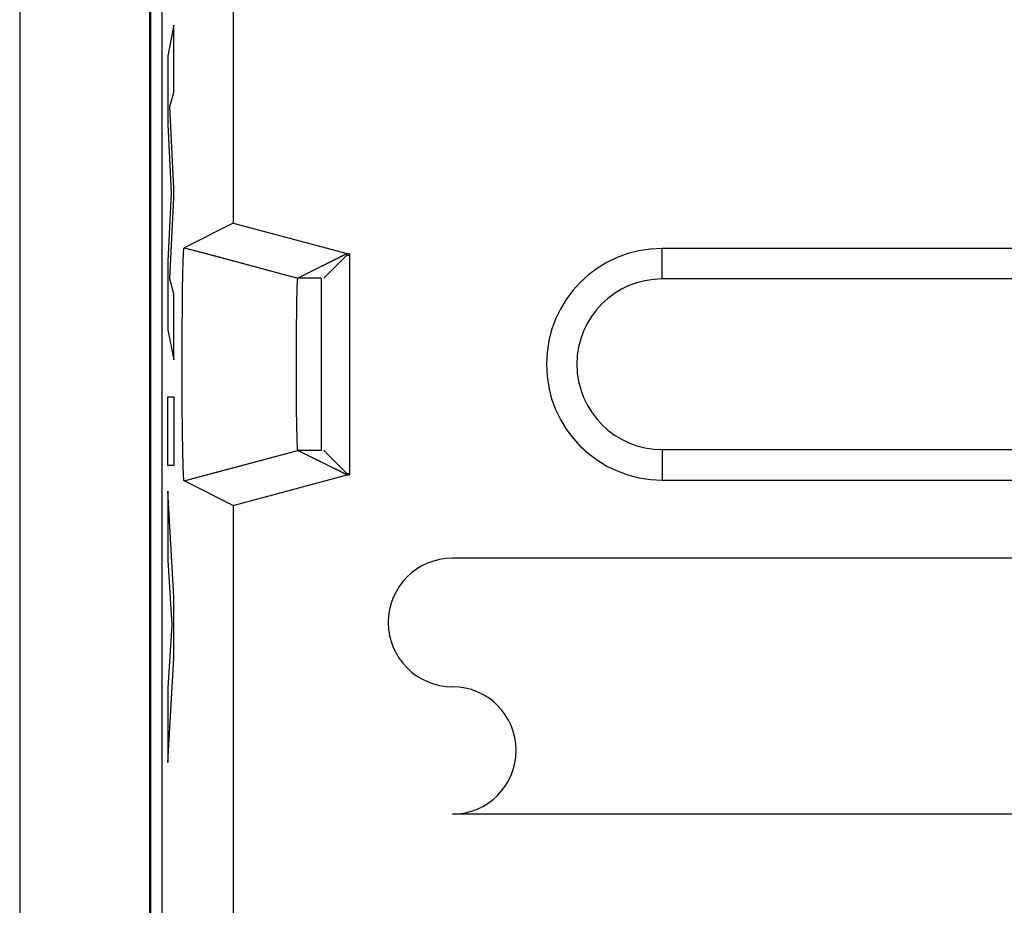
# Model space of a CAD drawing. Units: millimetres. Extents: x -12.7 to 12.1, y -24.8 to 25.4.
# Drawn here: x -12.7 to -4, y -17 to -9.2 of the extents above; entities that cross this region are included whole.
import ezdxf

# ---------------------------------------------------------------- set-up
doc = ezdxf.new("R2010")
doc.units = ezdxf.units.MM
doc.header["$LTSCALE"] = 16.335
for name, color, linetype in [('ASSI', 7, 'CONTINUOUS'), ('CURVE', 7, 'CONTINUOUS'), ('DRAFT', 7, 'CONTINUOUS'), ('IMPORT_IGES', 7, 'CONTINUOUS'), ('RACCORDO', 7, 'CONTINUOUS'), ('SMUSSO', 7, 'CONTINUOUS')]:
    doc.layers.add(name, color=color, linetype=linetype)

msp = doc.modelspace()

# ---------------------------------------------------------------- linework, layer by layer
at = {"layer": 'ASSI', "color": 7, "linetype": 'CONTINUOUS'}
for p, q in [((-12.6884, 24.0467), (-12.6884, -23.4533)), ((-11.5471, 21.1967), (-11.5471, -20.6033)), ((-11.5384, 21.1915), (-11.5384, -20.5981)), ((-11.4384, 17.9684), (-11.4384, -17.375)), ((-10.81, -8.4439), (-10.81, -10.9628)), ((-10.81, -10.9628), (-11.2418, -11.1786)), ((-10.81, -10.9628), (-9.8099, -11.2308)), ((-11.2488, -11.2571), (-11.2481, -11.242)), ((-11.2481, -11.242), (-11.2476, -11.2318)), ((-11.2476, -11.2318), (-11.2471, -11.2224)), ((-11.2471, -11.2224), (-11.2467, -11.2166)), ((-11.2467, -11.2166), (-11.2464, -11.2113)), ((-11.2464, -11.2113), (-11.246, -11.2063)), ((-11.246, -11.2063), (-11.2457, -11.2018)), ((-11.2419, -11.1786), (-11.2418, -11.1786)), ((-11.2418, -11.1786), (-10.8744, -11.2772)), ((-9.8099, -11.2308), (-10.2419, -11.4468)), ((-9.8123, -11.2439), (-10.0152, -11.4468)), ((-9.8123, -11.2439), (-9.7884, -11.2439)), ((-9.8099, -11.2308), (-9.7884, -11.2308)), ((-9.7884, -11.2308), (-9.7884, -13.1758)), ((6.4616, -11.1853), (-7.0384, -11.1853)), ((-11.2524, -11.3721), (-11.2512, -11.3268)), ((-11.2512, -11.3268), (-11.2502, -11.2964)), ((-11.2502, -11.2964), (-11.2494, -11.2736)), ((-11.2494, -11.2736), (-11.2488, -11.2571)), ((-11.2538, -11.4363), (-11.2524, -11.3721)), ((-11.2553, -11.5233), (-11.2538, -11.4363)), ((-10.2476, -11.5251), (-10.247, -11.5093)), ((-10.247, -11.5093), (-10.2465, -11.4978)), ((-10.2465, -11.4978), (-10.2462, -11.4899)), ((-10.2462, -11.4899), (-10.2458, -11.4827)), ((-10.2458, -11.4827), (-10.2454, -11.4761)), ((-10.245, -11.4702), (-10.2448, -11.4666)), ((6.4616, -11.4533), (-7.0384, -11.4533)), ((-11.2566, -11.6202), (-11.2553, -11.5233)), ((-10.2502, -11.6188), (-10.2492, -11.5783)), ((-10.2492, -11.5783), (-10.2483, -11.5464)), ((-10.2483, -11.5464), (-10.2476, -11.5251)), ((-11.2578, -11.7345), (-11.2566, -11.6202)), ((-10.2526, -11.7603), (-10.2514, -11.6799)), ((-10.2514, -11.6799), (-10.2502, -11.6188)), ((-11.2587, -11.8566), (-11.2578, -11.7345)), ((-10.2536, -11.8557), (-10.2526, -11.7603)), ((-11.2594, -11.9847), (-11.2587, -11.8566)), ((-10.2544, -11.9584), (-10.2536, -11.8557)), ((-11.2597, -12.1163), (-11.2594, -11.9847)), ((-10.2549, -12.0737), (-10.2544, -11.9584)), ((-11.2598, -12.2494), (-11.2597, -12.1163)), ((-10.2551, -12.1922), (-10.2549, -12.0737)), ((-10.255, -12.3109), (-10.2551, -12.1922)), ((-11.2596, -12.3616), (-11.2598, -12.2494)), ((-11.2591, -12.4916), (-11.2596, -12.3616)), ((-10.2545, -12.427), (-10.255, -12.3109)), ((-10.2538, -12.531), (-10.2545, -12.427)), ((-11.2583, -12.6167), (-11.2591, -12.4916)), ((-10.2528, -12.628), (-10.2538, -12.531)), ((-11.2572, -12.7349), (-11.2583, -12.6167)), ((-10.2516, -12.7103), (-10.2528, -12.628)), ((-10.2504, -12.7782), (-10.2516, -12.7103)), ((-11.256, -12.836), (-11.2572, -12.7349)), ((-10.2494, -12.8241), (-10.2504, -12.7782)), ((-11.2545, -12.9282), (-11.256, -12.836)), ((-10.2485, -12.8565), (-10.2494, -12.8241)), ((-10.2478, -12.8781), (-10.2485, -12.8565)), ((-10.2472, -12.8943), (-10.2478, -12.8781)), ((-10.2467, -12.906), (-10.2472, -12.8943)), ((-11.2531, -13.0035), (-11.2545, -12.9282)), ((-10.2462, -12.9167), (-10.2467, -12.906)), ((-10.2458, -12.9239), (-10.2462, -12.9167)), ((-10.2454, -12.9305), (-10.2458, -12.9239)), ((-10.2452, -12.9345), (-10.2454, -12.9305)), ((-10.2449, -12.9383), (-10.2452, -12.9345)), ((-10.2446, -12.9417), (-10.2449, -12.9383)), ((-10.2444, -12.9449), (-10.2446, -12.9417)), ((-9.8099, -13.1758), (-10.2419, -12.9599)), ((-9.8123, -13.1628), (-10.0152, -12.9599)), ((-7.0384, -12.9533), (6.4616, -12.9533)), ((-11.2518, -13.0579), (-11.2531, -13.0035)), ((-11.2507, -13.0955), (-11.2518, -13.0579)), ((-11.2497, -13.1242), (-11.2507, -13.0955)), ((-11.2489, -13.1456), (-11.2497, -13.1242)), ((-11.2483, -13.161), (-11.2489, -13.1456)), ((-11.2478, -13.1715), (-11.2483, -13.161)), ((-11.2418, -13.228), (-10.8654, -13.1271)), ((-11.2472, -13.1812), (-11.2478, -13.1715)), ((-11.2467, -13.19), (-11.2472, -13.1812)), ((-11.2464, -13.1954), (-11.2467, -13.19)), ((-11.246, -13.2003), (-11.2464, -13.1954)), ((-11.2457, -13.2049), (-11.246, -13.2003)), ((-11.2453, -13.209), (-11.2457, -13.2049)), ((-10.81, -13.4439), (-11.2418, -13.228)), ((-10.81, -13.4439), (-9.8099, -13.1758)), ((-9.8123, -13.1628), (-9.7884, -13.1628)), ((-9.8099, -13.1758), (-9.7884, -13.1758)), ((-7.0384, -13.2213), (6.4616, -13.2213)), ((-10.81, -13.4439), (-10.81, -17.1147))]:
    msp.add_line(p, q, dxfattribs=at)
at = {"layer": 'ASSI', "color": 253, "linetype": 'CONTINUOUS'}
for p, q in [((-7.0384, -11.4533), (-7.0384, -11.1853)), ((-10.8744, -11.2772), (-10.2419, -11.4468)), ((-10.0384, -11.4468), (-10.2419, -11.4468)), ((-10.8654, -13.1271), (-10.2419, -12.9599)), ((-10.0384, -12.9599), (-10.2419, -12.9599)), ((-7.0384, -12.9533), (-7.0384, -13.2213))]:
    msp.add_line(p, q, dxfattribs=at)
at = {"layer": 'ASSI', "color": 7, "linetype": 'CONTINUOUS'}
for points in [[(-11.2457, -11.2018), (-11.2453, -11.1976), (-11.2452, -11.1957), (-11.245, -11.1939), (-11.2448, -11.1921), (-11.2446, -11.1905), (-11.2444, -11.189), (-11.2443, -11.1876), (-11.2441, -11.1863), (-11.2439, -11.1851), (-11.2437, -11.184), (-11.2436, -11.183), (-11.2434, -11.1821), (-11.2432, -11.1813), (-11.243, -11.1806), (-11.2428, -11.18), (-11.2427, -11.1795), (-11.2425, -11.1791), (-11.2423, -11.1788), (-11.2421, -11.1787), (-11.2419, -11.1786)], [(-10.2454, -11.4761), (-10.2452, -11.4721), (-10.245, -11.4702)], [(-10.2448, -11.4666), (-10.2445, -11.4633), (-10.2444, -11.4618), (-10.2442, -11.4603), (-10.2441, -11.4589), (-10.244, -11.4576), (-10.2439, -11.4563), (-10.2437, -11.4552), (-10.2436, -11.4541), (-10.2435, -11.4531), (-10.2433, -11.4521), (-10.2432, -11.4513), (-10.2431, -11.4505), (-10.2429, -11.4497), (-10.2428, -11.4491), (-10.2427, -11.4485), (-10.2425, -11.4481), (-10.2424, -11.4476), (-10.2423, -11.4473), (-10.2421, -11.4471), (-10.242, -11.4469), (-10.2419, -11.4468)], [(-10.2419, -12.9599), (-10.242, -12.9598), (-10.2421, -12.9596), (-10.2423, -12.9593), (-10.2424, -12.959), (-10.2425, -12.9586), (-10.2427, -12.9581), (-10.2428, -12.9575), (-10.2429, -12.9569), (-10.2431, -12.9562), (-10.2432, -12.9554), (-10.2433, -12.9545), (-10.2435, -12.9536), (-10.2436, -12.9526), (-10.2437, -12.9515), (-10.2439, -12.9503), (-10.244, -12.949), (-10.2441, -12.9477), (-10.2442, -12.9463), (-10.2444, -12.9449)], [(-11.2418, -13.228), (-11.2419, -13.228), (-11.2421, -13.228), (-11.2423, -13.2278), (-11.2425, -13.2275), (-11.2427, -13.2271), (-11.2428, -13.2266), (-11.243, -13.2261), (-11.2432, -13.2254), (-11.2434, -13.2246), (-11.2436, -13.2237), (-11.2437, -13.2227), (-11.2439, -13.2216), (-11.2441, -13.2204), (-11.2443, -13.219), (-11.2444, -13.2176), (-11.2446, -13.2161), (-11.2448, -13.2145), (-11.245, -13.2128), (-11.2452, -13.2109), (-11.2453, -13.209)]]:
    msp.add_lwpolyline(points, dxfattribs=at)
for radius in [1.018, 0.75]:
    msp.add_arc((-7.0384, -12.2033), radius, 90, 270, dxfattribs=at)
at = {"layer": 'CURVE', "color": 253, "linetype": 'CONTINUOUS'}
for p, q in [((-11.3338, -9.2224), (-11.3844, -9.4935)), ((-11.3338, -9.8145), (-11.3338, -9.2224)), ((-11.3844, -9.4935), (-11.3844, -10.0924)), ((-11.3667, -9.9389), (-11.3338, -9.8145)), ((-11.3338, -10.6585), (-11.3667, -9.9389)), ((-11.3844, -10.0924), (-11.3563, -10.6977)), ((-11.3563, -10.6977), (-11.3844, -11.2965)), ((-11.3338, -10.7434), (-11.3338, -10.6585)), ((-11.3668, -11.4535), (-11.3338, -10.7434)), ((-11.3844, -11.2965), (-11.3844, -11.9013)), ((-11.3338, -11.5841), (-11.3668, -11.4535)), ((-11.3338, -12.1631), (-11.3338, -11.5841)), ((-11.3844, -11.9013), (-11.3338, -12.1631)), ((-11.3844, -12.489), (-11.3338, -12.489)), ((-11.3844, -13.0942), (-11.3844, -12.489)), ((-11.3338, -12.489), (-11.3338, -13.0942)), ((-11.3338, -13.0942), (-11.3844, -13.0942)), ((-11.3338, -14.2509), (-11.3844, -13.3189)), ((-11.3844, -13.3189), (-11.3844, -13.9237)), ((-11.3844, -13.9237), (-11.3496, -14.4933)), ((-1.9022, -13.9073), (-8.8822, -13.9073)), ((-11.3338, -14.7843), (-11.3338, -14.2509)), ((-11.3496, -14.4933), (-11.3844, -15.0461)), ((-11.3844, -15.7036), (-11.3338, -14.7843)), ((-11.3844, -15.0461), (-11.3844, -15.7036)), ((-1.9022, -16.1573), (-8.8822, -16.1573))]:
    msp.add_line(p, q, dxfattribs=at)
for centre, radius, start, end in [((-8.8822, -14.4723), 0.565, 90, 270), ((-8.8822, -15.5973), 0.56, 270, 90)]:
    msp.add_arc(centre, radius, start, end, dxfattribs=at)
at = {"layer": 'DRAFT', "color": 7, "linetype": 'CONTINUOUS'}
for p, q in [((-11.5471, 21.1967), (-11.5471, -20.6033)), ((-11.5384, 21.1915), (-11.5384, -20.5981)), ((-9.8123, -11.2439), (-9.7884, -11.2439)), ((-9.7884, -11.2308), (-9.7884, -13.1758)), ((-9.8123, -13.1628), (-9.7884, -13.1628))]:
    msp.add_line(p, q, dxfattribs=at)
at = {"layer": 'IMPORT_IGES', "color": 7, "linetype": 'CONTINUOUS'}
msp.add_line((-10.0384, -11.4468), (-10.0384, -12.9599), dxfattribs=at)
at = {"layer": 'RACCORDO', "color": 7, "linetype": 'CONTINUOUS'}
for p, q in [((-12.6884, 24.0467), (-12.6884, -23.4533)), ((-11.4384, 17.9684), (-11.4384, -17.375)), ((-9.8123, -11.2439), (-10.0152, -11.4468)), ((-9.8123, -13.1628), (-10.0152, -12.9599))]:
    msp.add_line(p, q, dxfattribs=at)
at = {"layer": 'SMUSSO', "color": 7, "linetype": 'CONTINUOUS'}
for p, q in [((-10.81, -8.4439), (-10.81, -10.9628)), ((-10.81, -10.9628), (-11.2418, -11.1786)), ((-10.81, -10.9628), (-9.8099, -11.2308)), ((-11.2488, -11.2571), (-11.2481, -11.242)), ((-11.2481, -11.242), (-11.2476, -11.2318)), ((-11.2476, -11.2318), (-11.2471, -11.2224)), ((-11.2471, -11.2224), (-11.2467, -11.2166)), ((-11.2467, -11.2166), (-11.2464, -11.2113)), ((-11.2464, -11.2113), (-11.246, -11.2063)), ((-11.246, -11.2063), (-11.2457, -11.2018)), ((-11.2418, -11.1786), (-10.9806, -11.2487)), ((-9.8171, -11.2344), (-10.2419, -11.4468)), ((-9.8099, -11.2308), (-9.7884, -11.2308)), ((6.4616, -11.1853), (-7.0384, -11.1853)), ((-11.2524, -11.3721), (-11.2512, -11.3268)), ((-11.2512, -11.3268), (-11.2502, -11.2964)), ((-11.2502, -11.2964), (-11.2494, -11.2736)), ((-11.2494, -11.2736), (-11.2488, -11.2571)), ((-11.2538, -11.4363), (-11.2524, -11.3721)), ((-11.2553, -11.5233), (-11.2538, -11.4363)), ((-10.2476, -11.5251), (-10.247, -11.5093)), ((-10.247, -11.5093), (-10.2465, -11.4978)), ((-10.2465, -11.4978), (-10.2462, -11.4899)), ((-10.2462, -11.4899), (-10.2458, -11.4827)), ((-10.2458, -11.4827), (-10.2454, -11.4761)), ((-10.245, -11.4702), (-10.2448, -11.4666)), ((6.4616, -11.4533), (-7.0384, -11.4533)), ((-11.2566, -11.6202), (-11.2553, -11.5233)), ((-10.2502, -11.6188), (-10.2492, -11.5783)), ((-10.2492, -11.5783), (-10.2483, -11.5464)), ((-10.2483, -11.5464), (-10.2476, -11.5251)), ((-11.2578, -11.7345), (-11.2566, -11.6202)), ((-10.2526, -11.7603), (-10.2514, -11.6799)), ((-10.2514, -11.6799), (-10.2502, -11.6188)), ((-11.2587, -11.8566), (-11.2578, -11.7345)), ((-10.2536, -11.8557), (-10.2526, -11.7603)), ((-11.2594, -11.9847), (-11.2587, -11.8566)), ((-10.2544, -11.9584), (-10.2536, -11.8557)), ((-11.2597, -12.1163), (-11.2594, -11.9847)), ((-10.2549, -12.0737), (-10.2544, -11.9584)), ((-11.2598, -12.2494), (-11.2597, -12.1163)), ((-10.2551, -12.1922), (-10.2549, -12.0737)), ((-10.255, -12.3109), (-10.2551, -12.1922)), ((-11.2596, -12.3616), (-11.2598, -12.2494)), ((-11.2591, -12.4916), (-11.2596, -12.3616)), ((-10.2545, -12.427), (-10.255, -12.3109)), ((-10.2538, -12.531), (-10.2545, -12.427)), ((-11.2583, -12.6167), (-11.2591, -12.4916)), ((-10.2528, -12.628), (-10.2538, -12.531)), ((-11.2572, -12.7349), (-11.2583, -12.6167)), ((-10.2516, -12.7103), (-10.2528, -12.628)), ((-10.2504, -12.7782), (-10.2516, -12.7103)), ((-11.256, -12.836), (-11.2572, -12.7349)), ((-10.2494, -12.8241), (-10.2504, -12.7782)), ((-11.2545, -12.9282), (-11.256, -12.836)), ((-10.2485, -12.8565), (-10.2494, -12.8241)), ((-10.2478, -12.8781), (-10.2485, -12.8565)), ((-10.2472, -12.8943), (-10.2478, -12.8781)), ((-10.2467, -12.906), (-10.2472, -12.8943)), ((-11.2531, -13.0035), (-11.2545, -12.9282)), ((-10.2462, -12.9167), (-10.2467, -12.906)), ((-10.2458, -12.9239), (-10.2462, -12.9167)), ((-10.2454, -12.9305), (-10.2458, -12.9239)), ((-10.2452, -12.9345), (-10.2454, -12.9305)), ((-10.2449, -12.9383), (-10.2452, -12.9345)), ((-10.2446, -12.9417), (-10.2449, -12.9383)), ((-10.2444, -12.9449), (-10.2446, -12.9417)), ((-9.8171, -13.1722), (-10.2419, -12.9599)), ((-7.0384, -12.9533), (6.4616, -12.9533)), ((-11.2518, -13.0579), (-11.2531, -13.0035)), ((-11.2507, -13.0955), (-11.2518, -13.0579)), ((-11.2497, -13.1242), (-11.2507, -13.0955)), ((-11.2489, -13.1456), (-11.2497, -13.1242)), ((-11.2483, -13.161), (-11.2489, -13.1456)), ((-11.2478, -13.1715), (-11.2483, -13.161)), ((-11.2418, -13.228), (-10.9809, -13.158)), ((-11.2472, -13.1812), (-11.2478, -13.1715)), ((-11.2467, -13.19), (-11.2472, -13.1812)), ((-11.2464, -13.1954), (-11.2467, -13.19)), ((-11.246, -13.2003), (-11.2464, -13.1954)), ((-11.2457, -13.2049), (-11.246, -13.2003)), ((-11.2453, -13.209), (-11.2457, -13.2049)), ((-10.81, -13.4439), (-11.2418, -13.228)), ((-10.81, -13.4439), (-9.8099, -13.1758)), ((-9.8099, -13.1758), (-9.7884, -13.1758)), ((-7.0384, -13.2213), (6.4616, -13.2213)), ((-10.81, -13.4439), (-10.81, -17.1147))]:
    msp.add_line(p, q, dxfattribs=at)
at = {"layer": 'SMUSSO', "color": 253, "linetype": 'CONTINUOUS'}
for p, q in [((-10.9806, -11.2487), (-10.2419, -11.4468)), ((-7.0384, -11.4533), (-7.0384, -11.1853)), ((-10.0384, -11.4468), (-10.2419, -11.4468)), ((-10.9809, -13.158), (-10.2419, -12.9599)), ((-10.0384, -12.9599), (-10.2419, -12.9599)), ((-7.0384, -12.9533), (-7.0384, -13.2213))]:
    msp.add_line(p, q, dxfattribs=at)
at = {"layer": 'SMUSSO', "color": 7, "linetype": 'CONTINUOUS'}
for points in [[(-11.2457, -11.2018), (-11.2453, -11.1976), (-11.2452, -11.1957), (-11.245, -11.1939), (-11.2448, -11.1921), (-11.2446, -11.1905), (-11.2444, -11.189), (-11.2443, -11.1876), (-11.2441, -11.1863), (-11.2439, -11.1851), (-11.2437, -11.184), (-11.2436, -11.183), (-11.2434, -11.1821), (-11.2432, -11.1813), (-11.243, -11.1806), (-11.2428, -11.18), (-11.2427, -11.1795), (-11.2425, -11.1791), (-11.2423, -11.1788), (-11.2421, -11.1787), (-11.2419, -11.1786)], [(-10.2454, -11.4761), (-10.2452, -11.4721), (-10.245, -11.4702)], [(-10.2448, -11.4666), (-10.2445, -11.4633), (-10.2444, -11.4618), (-10.2442, -11.4603), (-10.2441, -11.4589), (-10.244, -11.4576), (-10.2439, -11.4563), (-10.2437, -11.4552), (-10.2436, -11.4541), (-10.2435, -11.4531), (-10.2433, -11.4521), (-10.2432, -11.4513), (-10.2431, -11.4505), (-10.2429, -11.4497), (-10.2428, -11.4491), (-10.2427, -11.4485), (-10.2425, -11.4481), (-10.2424, -11.4476), (-10.2423, -11.4473), (-10.2421, -11.4471), (-10.242, -11.4469), (-10.2419, -11.4468)], [(-10.2419, -12.9599), (-10.242, -12.9598), (-10.2421, -12.9596), (-10.2423, -12.9593), (-10.2424, -12.959), (-10.2425, -12.9586), (-10.2427, -12.9581), (-10.2428, -12.9575), (-10.2429, -12.9569), (-10.2431, -12.9562), (-10.2432, -12.9554), (-10.2433, -12.9545), (-10.2435, -12.9536), (-10.2436, -12.9526), (-10.2437, -12.9515), (-10.2439, -12.9503), (-10.244, -12.949), (-10.2441, -12.9477), (-10.2442, -12.9463), (-10.2444, -12.9449)], [(-11.2418, -13.228), (-11.2419, -13.228), (-11.2421, -13.228), (-11.2423, -13.2278), (-11.2425, -13.2275), (-11.2427, -13.2271), (-11.2428, -13.2266), (-11.243, -13.2261), (-11.2432, -13.2254), (-11.2434, -13.2246), (-11.2436, -13.2237), (-11.2437, -13.2227), (-11.2439, -13.2216), (-11.2441, -13.2204), (-11.2443, -13.219), (-11.2444, -13.2176), (-11.2446, -13.2161), (-11.2448, -13.2145), (-11.245, -13.2128), (-11.2452, -13.2109), (-11.2453, -13.209)]]:
    msp.add_lwpolyline(points, dxfattribs=at)
for radius in [1.018, 0.75]:
    msp.add_arc((-7.0384, -12.2033), radius, 90, 270, dxfattribs=at)

doc.saveas('drawing.dxf')
